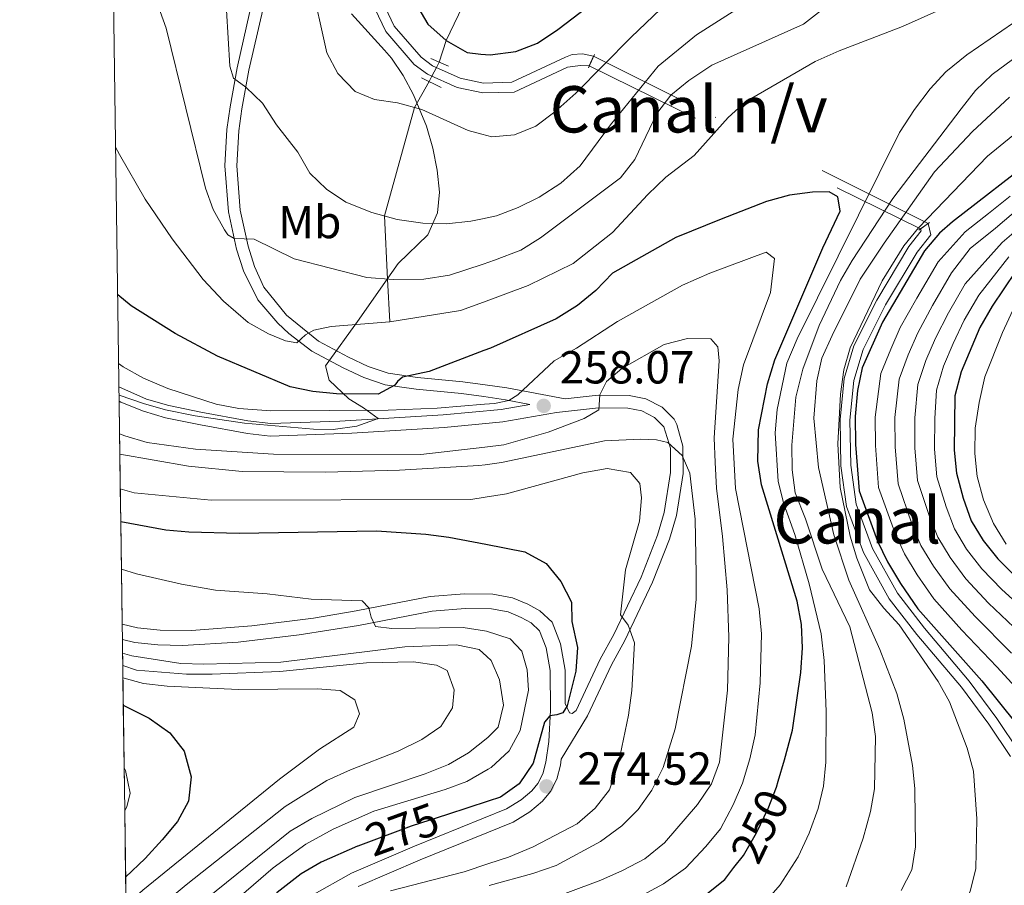
# Model space of a CAD drawing. Units: metres. Extents: x 593141 to 599983, y 4775337 to 4780060.
# Drawn here: x 593141 to 593354, y 4778294 to 4778481 of the extents above; entities that cross this region are included whole.
import ezdxf
from ezdxf.enums import TextEntityAlignment as Align

# ---------------------------------------------------------------- set-up
doc = ezdxf.new("R2010")
doc.units = ezdxf.units.M
doc.header["$MEASUREMENT"] = 0
for name, pattern in [('DGN Style 1', [51.270047899999994, 0.0853079, -51.18474]), ('DGN Style 2', [85.30790000000002, 51.18474, -34.12316000000001]), ('DGN Style 3', [119.43106000000002, 85.3079, -34.12316000000001]), ('DGN Style 5', [59.715530000000015, 25.59237, -34.12316000000001])]:
    doc.linetypes.add(name, pattern=pattern)
for name, color, linetype, lineweight in [('Nivel 11', 7, 'Continuous', 0), ('Nivel 13', 7, 'Continuous', 0), ('Nivel 21', 7, 'Continuous', 0), ('Nivel 22', 7, 'Continuous', 0), ('Nivel 35', 7, 'Continuous', 0), ('Nivel 37', 7, 'Continuous', 0), ('Nivel 4', 7, 'Continuous', 0), ('Nivel 41', 7, 'Continuous', 0), ('Nivel 48', 7, 'Continuous', 0), ('Nivel 49', 7, 'Continuous', 0), ('Nivel 5', 7, 'Continuous', 0), ('Nivel 51', 7, 'Continuous', 0), ('Nivel 57', 7, 'Continuous', 0), ('Nivel 61', 7, 'Continuous', 0), ('Nivel 7', 7, 'Continuous', 0)]:
    doc.layers.add(name, color=color, linetype=linetype, lineweight=lineweight)
doc.styles.add('Style-Arial', font='txt')
doc.styles.add('Style-Arial Narrow', font='txt')
doc.styles.add('Style-Helvetica-Narrow-Oblique', font='txt')

# ---------------------------------------------------------------- blocks, each defined once
blk = doc.blocks.new('5PATER')
at = {"layer": 'Nivel 7', "linetype": 'Continuous', "lineweight": 0}
h = blk.add_hatch(color=51, dxfattribs=at)
edge = h.paths.add_edge_path()
edge.add_ellipse((0.05292609333992004, 0.02132856845855713), major_axis=(-10.95721237369611, -11.10700355381332), ratio=0.9994222409660318, start_angle=0, end_angle=360)

msp = doc.modelspace()

# ---------------------------------------------------------------- linework, layer by layer
at = {"layer": 'Nivel 11', "color": 142, "linetype": 'DGN Style 3', "lineweight": 13}
for points in [[(593231.5700000003, 4778471.470000001, 225.19), (593233.0599999987, 4778476.16, 225), (593242.25, 4778495.119999999, 220), (593258.0500000007, 4778516.65, 216.71), (593284.120000001, 4778545.4, 215), (593315.5500000007, 4778575.16, 210.77), (593331.4400000013, 4778592.15, 210), (593353.6799999997, 4778609.550000001, 206.59), (593370.6400000006, 4778628.84, 205), (593384.4299999997, 4778657.43, 200), (593389.370000001, 4778669.050000001, 195), (593392.6700000018, 4778674.07, 190), (593394.9299999997, 4778682.779999999, 185), (593394.3399999999, 4778690.949999999, 181.55)], [(593220.9299999997, 4778415.34, 245), (593220.4200000018, 4778424.6, 240), (593219.7899999991, 4778438.24, 235), (593226.2699999996, 4778461.68, 230), (593229.3900000006, 4778467.26, 226.21)]]:
    msp.add_polyline3d(points, dxfattribs=at)
at = {"layer": 'Nivel 13', "color": 4, "linetype": 'Continuous', "lineweight": 13, "elevation": 225.3, "flags": 128}
for points in [[(593206.9100000001, 4778521.689999999), (593208.6499999985, 4778518.82), (593210.3200000003, 4778514.720000001), (593213.2300000004, 4778505.439999999), (593216.5799999982, 4778490.43), (593221.8500000015, 4778479.26), (593227.6600000001, 4778472.529999999), (593230.129999999, 4778470.699999999), (593236.1400000006, 4778468.029999999), (593241.1700000018, 4778466.960000001), (593247.2600000016, 4778467.15), (593258.8999999985, 4778472.540000001), (593260.3299999982, 4778473.1), (593262.5300000012, 4778473.24), (593264.9299999997, 4778472.73)], [(593206.8500000015, 4778517.58), (593208.3000000007, 4778514), (593211.1700000018, 4778504.890000001), (593214.5399999991, 4778489.73), (593220.0399999991, 4778478.09), (593226.1999999993, 4778470.949999999), (593229.0500000007, 4778468.84), (593235.4699999988, 4778465.98), (593240.9800000004, 4778464.810000001), (593247.7600000016, 4778465.02), (593259.2899999991, 4778470.359999999), (593262.0899999999, 4778470.76), (593264.0100000016, 4778470.66)], [(593337.2100000009, 4778436.609999999), (593337.7800000012, 4778434.130000001), (593334.8399999999, 4778430.390000001), (593328.0500000007, 4778419.02), (593323.2100000009, 4778409.41), (593321.1999999993, 4778402.699999999), (593320.3399999999, 4778394.140000001), (593320.5199999996, 4778384.41), (593321.6900000013, 4778375.939999999), (593325.2100000009, 4778366.369999999), (593330.5899999999, 4778356.699999999), (593336.4699999988, 4778349.119999999), (593346.1000000015, 4778337.710000001), (593352.1099999994, 4778329.66), (593356.9200000018, 4778322.43)], [(593335.6099999994, 4778435.449999999), (593335.75, 4778435.01), (593333.0700000003, 4778431.609999999), (593326.1700000018, 4778420.050000001), (593321.2100000009, 4778410.199999999), (593319.0899999999, 4778403.109999999), (593318.1999999993, 4778394.23), (593318.379999999, 4778384.24), (593319.6099999994, 4778375.42), (593323.2600000016, 4778365.48), (593328.7899999991, 4778355.52), (593334.8099999987, 4778347.779999999), (593344.4299999997, 4778336.380000001), (593350.3599999994, 4778328.43), (593355.0100000016, 4778321.439999999)]]:
    msp.add_lwpolyline(points, dxfattribs=at)
at = {"layer": 'Nivel 21', "color": 1, "linetype": 'DGN Style 2', "lineweight": 0, "flags": 128}
for points, elevation in [([(593229.7899999991, 4778472.26), (593233.629999999, 4778470.57)], 225.01), ([(593265.1099999994, 4778473.130000001), (593263.8200000003, 4778470.25)], 225.3), ([(593227.75, 4778468.050000001), (593232.0100000016, 4778466.01)], 225.01), ([(593337.5500000007, 4778436.85), (593335.2399999984, 4778435.18)], 225.3)]:
    msp.add_lwpolyline(points, dxfattribs=dict(at, elevation=elevation))
at = {"layer": 'Nivel 21', "color": 7, "linetype": 'DGN Style 3', "lineweight": 0}
for points in [[(593251.1999999993, 4778397.52, 257.83), (593245.879999999, 4778398.529999999, 254.56), (593241.25, 4778399.210000001, 252.73), (593236.379999999, 4778399.84, 251.64), (593226.6099999994, 4778400.800000001, 250.59), (593219.9299999997, 4778401.76, 249.48), (593215.3200000003, 4778403.35, 248.37), (593210.8200000003, 4778405.4, 247.31), (593204.0700000003, 4778409.02, 245.9), (593199.0599999987, 4778412.859999999, 244.41), (593196.7100000009, 4778415.050000001, 243.73), (593192.4200000018, 4778420.08, 242.39), (593189.2699999996, 4778426.359999999, 241.06), (593187.8099999987, 4778431.060000001, 240.22), (593186.0700000003, 4778439.109999999, 238.93), (593185.2699999996, 4778449.060000001, 237.62), (593185.7100000009, 4778456.9, 236.36), (593186.3999999985, 4778461.790000001, 235.53), (593187.9200000018, 4778470.25, 234.66), (593193.1000000015, 4778493.15, 231.69)], [(593162.4200000018, 4778398.189999999, 256.32), (593162.7800000012, 4778398.01, 256.31), (593167.6799999997, 4778396.02, 256.11), (593172.4800000004, 4778394.640000001, 255.84), (593180.0199999996, 4778393.09, 255.64), (593190.129999999, 4778391.210000001, 255.31), (593195.0899999999, 4778390.67, 255.14), (593212.6799999997, 4778391.32, 255.16), (593232.629999999, 4778392.52, 255.92), (593245.3500000015, 4778393.74, 257.41), (593256.8999999985, 4778395.77, 258.19), (593266.0399999991, 4778396.779999999, 259.68), (593272.3500000015, 4778396.699999999, 261.56), (593275.3500000015, 4778396.1, 263.12), (593278.129999999, 4778394.67, 263.98), (593280.129999999, 4778392.68, 264.53), (593281.5399999991, 4778388.08, 265.47), (593281.5700000003, 4778382.779999999, 266.33), (593280.1999999993, 4778374.140000001, 267.74), (593278.75, 4778369.24, 268.33), (593275.2100000009, 4778360.15, 269.36), (593269.3099999987, 4778347.76, 270.09), (593266.3599999994, 4778342.48, 270.95), (593263.1999999993, 4778335.689999999, 272.42), (593261.1499999985, 4778331.34, 273.98), (593260.3500000015, 4778330.74, 274.69), (593259.7100000009, 4778330.890000001, 274.84), (593258.8299999982, 4778332.84, 275.16)], [(593163.129999999, 4778346.73, 284.23), (593165.8500000015, 4778346.08, 284.13), (593170.7699999996, 4778345.540000001, 283.45), (593176.1000000015, 4778345.4, 282.94), (593188.1499999985, 4778346.119999999, 282.24), (593201.3500000015, 4778347.68, 281.14), (593214.1799999997, 4778349.73, 280.06), (593230.0399999991, 4778352.84, 278.96), (593237.1799999997, 4778353.380000001, 278.57), (593242.9100000001, 4778353.310000001, 278.26), (593246.5100000016, 4778352.65, 277.79), (593249.3000000007, 4778351.48, 277.48), (593251.4299999997, 4778350.279999999, 277.16), (593253.2800000012, 4778348.6, 276.62), (593254.6900000013, 4778344.92, 276.6), (593255.5700000003, 4778340.029999999, 275.99), (593255.6499999985, 4778331.449999999, 274.99), (593255.2800000012, 4778324.630000001, 274.79), (593254.6600000001, 4778320.199999999, 274.64), (593253.9800000004, 4778317.65, 274.6), (593252.9299999997, 4778315.619999999, 274.52), (593251.6000000015, 4778314.029999999, 274.52), (593249.3200000003, 4778312.08, 274.17), (593246.120000001, 4778310.119999999, 273.89), (593226.2699999996, 4778302.040000001, 271.93), (593212.6400000006, 4778296.18, 271.79), (593203.9100000001, 4778291.310000001, 271.48)]]:
    msp.add_polyline3d(points, dxfattribs=at)
at = {"layer": 'Nivel 21', "color": 7, "linetype": 'Continuous', "lineweight": 0}
for points in [[(593214.0500000007, 4778293.32, 271.79), (593227.5, 4778299.1, 271.93), (593247.5599999987, 4778307.26, 273.89), (593251.1999999993, 4778309.49, 274.17), (593253.879999999, 4778311.779999999, 274.52), (593255.6099999994, 4778313.85, 274.52), (593256.9699999988, 4778316.5, 274.6), (593257.7899999991, 4778319.57, 274.64), (593257.9699999988, 4778320.810000001, 274.68), (593263.6400000006, 4778330.18, 273.34), (593268.7800000012, 4778341.25, 270.95), (593271.7199999988, 4778346.52, 270.09), (593277.7100000009, 4778359.07, 269.36), (593281.3200000003, 4778368.359999999, 268.33), (593282.8599999994, 4778373.529999999, 267.74), (593284.2899999991, 4778382.58, 266.33), (593284.2600000016, 4778388.449999999, 265.47), (593282.9600000009, 4778393.189999999, 264.72), (593282.3200000003, 4778394.34, 264.53), (593279.75, 4778396.890000001, 263.98), (593276.2600000016, 4778398.699999999, 263.12), (593272.6400000006, 4778399.41, 261.56), (593265.8999999985, 4778399.49, 259.68), (593258.7699999996, 4778398.710000001, 262.14), (593246.2300000004, 4778401.07, 254.52), (593241.5100000016, 4778401.76, 252.71), (593236.6700000018, 4778402.380000001, 251.64), (593226.9100000001, 4778403.35, 250.59), (593220.5300000012, 4778404.26, 249.48), (593216.2699999996, 4778405.73, 248.37), (593211.9600000009, 4778407.699999999, 247.31), (593205.4699999988, 4778411.189999999, 245.9), (593198.5700000003, 4778416.82, 243.73), (593193.7100000009, 4778422.869999999, 242.05), (593191.6600000001, 4778427.32, 241.06), (593190.2899999991, 4778431.710000001, 240.22), (593188.6099999994, 4778439.48, 238.93), (593187.8500000015, 4778449.09, 237.62), (593188.2699999996, 4778456.65, 236.36), (593188.9299999997, 4778461.380000001, 235.53), (593190.4400000013, 4778469.74, 234.66), (593194.6099999994, 4778487.85, 232.35)], [(593251.1999999993, 4778397.52, 257.83), (593244.9899999984, 4778396.43, 257.41), (593232.4200000018, 4778395.24, 255.92), (593210.120000001, 4778393.9, 255.13), (593195.1999999993, 4778393.390000001, 255.14), (593190.25, 4778393.949999999, 255.32), (593180.1000000015, 4778395.85, 255.66), (593173.129999999, 4778397.279999999, 255.84), (593168.3399999999, 4778398.67, 256.12), (593162.379999999, 4778401.33, 256.36)], [(593163.0899999999, 4778350.02, 284.25), (593166.3900000006, 4778349.23, 284.13), (593171.3099999987, 4778348.710000001, 283.41), (593178.0899999999, 4778348.640000001, 282.78), (593191.129999999, 4778349.640000001, 282.01), (593204.4200000018, 4778351.35, 280.84), (593213.6099999994, 4778352.869999999, 280.06), (593229.6099999994, 4778356, 278.96), (593237.0799999982, 4778356.560000001, 278.57), (593243.2100000009, 4778356.5, 278.26), (593247.4299999997, 4778355.720000001, 277.79), (593250.7100000009, 4778354.35, 277.48), (593253.3099999987, 4778352.880000001, 277.16), (593255.9899999984, 4778350.449999999, 276.62), (593257.7800000012, 4778345.77, 276.6), (593258.7699999996, 4778340.09, 275.96), (593258.8299999982, 4778332.84, 275.16)]]:
    msp.add_polyline3d(points, dxfattribs=at)
at = {"layer": 'Nivel 22', "color": 4, "linetype": 'DGN Style 5', "lineweight": 0, "elevation": 225.3, "flags": 128}
for points in [[(593337.2100000009, 4778436.609999999), (593264.9299999997, 4778472.73)], [(593264.0100000016, 4778470.66), (593335.6099999994, 4778435.449999999)]]:
    msp.add_lwpolyline(points, dxfattribs=at)
at = {"layer": 'Nivel 22', "color": 142, "linetype": 'DGN Style 5', "lineweight": 0, "extrusion": (0.8914862024500578, -0.4508665851471676, 0.04440352732504958), "elevation": -1625585.355295587, "flags": 128}
msp.add_lwpolyline([(4531874.832971681, 72479.42186041968), (4531876.138903704, 72479.14160826727), (4531878.290122062, 72478.67111994704), (4531879.573693637, 72478.4008533769)], dxfattribs=at)
at = {"layer": 'Nivel 22', "color": 30, "linetype": 'DGN Style 5', "lineweight": 30, "flags": 128}
for points, elevation in [([(593295.2800000012, 4778297.42), (593297.3299999982, 4778300.050000001), (593300.1600000001, 4778304.92), (593302.6999999993, 4778310.15), (593304.4800000004, 4778314.82), (593304.8500000015, 4778316.08)], 250), ([(593233.3599999994, 4778308.890000001), (593225.5500000007, 4778306.380000001), (593213.9699999988, 4778302.07), (593213.9600000009, 4778302.07)], 275)]:
    msp.add_lwpolyline(points, dxfattribs=dict(at, elevation=elevation))
at = {"layer": 'Nivel 22', "color": 4, "linetype": 'DGN Style 1', "lineweight": 13}
msp.add_3dface([(593337.2100000009, 4778436.609999999, 225.3), (593264.9299999997, 4778472.73, 225.3), (593264.0100000016, 4778470.66, 225.3), (593335.6099999994, 4778435.449999999, 225.3)], dxfattribs=at)
at = {"layer": 'Nivel 35', "color": 92, "linetype": 'DGN Style 3', "lineweight": 0}
msp.add_polyline3d([(593162.4100000001, 4778399.5, 268.9), (593167.6799999997, 4778397.67, 268.48), (593172.4699999988, 4778396.32, 267.99), (593178.879999999, 4778395.02, 267.35), (593189.5300000012, 4778393.48, 266.28), (593204.4600000009, 4778392.189999999, 265.32), (593208.6700000018, 4778392.109999999, 265.03), (593213.8000000007, 4778392.779999999, 264.49), (593218.4100000001, 4778394.48, 263.77), (593215.2199999988, 4778396.790000001, 262.56), (593212.0899999999, 4778398.68, 261.89), (593207.8399999999, 4778402.779999999, 261.95), (593207.0300000012, 4778405.84, 261.89), (593214.2600000016, 4778415.939999999, 257.67), (593219.9499999993, 4778424.050000001, 256.51), (593222.7300000004, 4778427.98, 255.63), (593229.129999999, 4778434.189999999, 251.1), (593231.1999999993, 4778438.9, 249.93), (593231.620000001, 4778443.359999999, 248.9), (593231.1400000006, 4778448.1, 247.86), (593230.1999999993, 4778452.869999999, 246.87), (593228.8099999987, 4778457.619999999, 245.88), (593226.0300000012, 4778464.43, 244.36), (593223.8000000007, 4778468.619999999, 242.53), (593221.25, 4778472.300000001, 240.34), (593219.8000000007, 4778474.040000001, 239.66), (593212.6099999994, 4778481.92, 237.78)], dxfattribs=at)
at = {"layer": 'Nivel 4', "color": 30, "linetype": 'Continuous', "lineweight": 30, "flags": 128}
for points, elevation in [([(593226.2600000016, 4778484.560000001), (593229.1499999985, 4778479.710000001), (593233.0599999987, 4778476.16), (593237.6600000001, 4778473.540000001), (593240.6099999994, 4778473.23), (593242.6000000015, 4778473.02), (593248.1600000001, 4778473.77), (593252.8200000003, 4778475.59), (593257.2399999984, 4778478.52), (593266.8500000015, 4778485.92)], 225), ([(593360.6900000013, 4778451.08), (593342.5199999996, 4778436.939999999), (593339.6999999993, 4778434.52), (593336.4600000009, 4778430.699999999), (593327.3999999985, 4778415.26), (593322.9899999984, 4778405.4), (593321.9899999984, 4778400.5), (593321.4600000009, 4778394.890000001), (593321.5700000003, 4778388.869999999), (593322.3200000003, 4778378.810000001), (593326.3099999987, 4778367.960000001), (593328.4800000004, 4778363.460000001), (593331.2699999996, 4778358.84), (593335.0399999991, 4778353.33), (593348.8200000003, 4778337.779999999), (593356.1700000018, 4778328.65)], 225), ([(593304.8500000015, 4778316.08), (593306.1900000013, 4778320.68), (593307.9600000009, 4778327.08), (593309.7300000004, 4778339.550000001), (593310.1099999994, 4778344.939999999), (593309.8599999994, 4778349.93), (593308.8999999985, 4778354.99), (593301.1999999993, 4778380.130000001), (593300.4299999997, 4778385.25), (593300.6099999994, 4778392.050000001), (593302.5199999996, 4778401.98), (593304.1000000015, 4778407.130000001), (593314.4699999988, 4778431.33), (593318.2100000009, 4778439.24), (593317.7399999984, 4778442.359999999), (593315.8299999982, 4778443.439999999), (593312.2300000004, 4778443.4), (593307.2699999996, 4778442.710000001), (593302.2800000012, 4778441.390000001), (593292.5199999996, 4778437.57), (593282.75, 4778433.58), (593269.0399999991, 4778425.859999999), (593265.3999999985, 4778422.09), (593261.5, 4778418.880000001), (593256.8599999994, 4778415.98), (593242.6900000013, 4778409.68), (593241.2399999984, 4778409.130000001), (593229.4100000001, 4778404.630000001), (593223.6799999997, 4778403.390000001), (593222.5399999991, 4778402.43), (593222.0100000016, 4778401.68), (593218.3900000006, 4778399.75), (593209.3999999985, 4778399.800000001), (593204.2800000012, 4778400.279999999), (593199.3900000006, 4778401.34), (593183.6799999997, 4778407.93), (593174.5199999996, 4778412.82), (593165.0300000012, 4778418.779999999), (593162.1099999994, 4778421.18)], 250), ([(593356.1400000006, 4778426.25), (593351.0799999982, 4778418.76), (593348.4100000001, 4778414.109999999), (593344.3399999999, 4778404.560000001), (593343.0199999996, 4778399.380000001), (593342.879999999, 4778387.59), (593343.3299999982, 4778382.619999999), (593344.8299999982, 4778377.23), (593346.5100000016, 4778372.380000001), (593349.129999999, 4778368.119999999), (593352.2699999996, 4778364.16), (593356.0300000012, 4778360.380000001)], 200), ([(593162.7800000012, 4778372.24), (593172.5300000012, 4778370.380000001), (593177.5100000016, 4778369.939999999), (593188.3399999999, 4778369.720000001), (593218.0399999991, 4778370.17), (593228.7199999988, 4778369.470000001), (593233.6799999997, 4778368.85), (593241.6499999985, 4778367.290000001), (593250.1099999994, 4778365.640000001), (593254.7300000004, 4778363.130000001), (593257.8999999985, 4778359.25), (593260.1600000001, 4778354.75), (593260.2399999984, 4778350.609999999), (593261.4499999993, 4778344.98), (593261.0799999982, 4778339.880000001), (593259.2699999996, 4778332.390000001), (593258.2899999991, 4778330.83), (593257.0199999996, 4778330.42), (593255.4800000004, 4778330.210000001), (593254.3299999982, 4778328.869999999), (593251.9100000001, 4778319.98), (593248.8900000006, 4778315.550000001), (593244.8500000015, 4778312.6), (593242.1999999993, 4778311.74), (593233.3599999994, 4778308.890000001)], 275), ([(593163.3200000003, 4778332.540000001), (593168.9299999997, 4778329.699999999), (593173.370000001, 4778326.5), (593176.4499999993, 4778322.59), (593178.0100000016, 4778317.029999999), (593177.4499999993, 4778311.74), (593175.0599999987, 4778307.34), (593171.75, 4778303.42), (593168.0399999991, 4778299.380000001), (593163.8299999982, 4778295.33)], 300), ([(593213.9600000009, 4778302.07), (593206.1000000015, 4778298.619999999), (593201.7600000016, 4778296.1), (593196.5599999987, 4778292.040000001), (593171.5899999999, 4778269.15), (593164.3000000007, 4778261.42)], 275), ([(593165.0700000003, 4778205.6), (593168.6400000006, 4778213.98), (593171.8200000003, 4778219.26), (593175.5399999991, 4778224.49), (593185.6900000013, 4778236.43), (593195, 4778244.5), (593207.9899999984, 4778254.32), (593222.5799999982, 4778264.060000001), (593226.8900000006, 4778266.6), (593242.5799999982, 4778273.140000001), (593249.2300000004, 4778275.92), (593273.370000001, 4778284.6), (593284.8200000003, 4778289.390000001), (593289.3900000006, 4778291.710000001), (593293.2800000012, 4778294.85), (593295.2800000012, 4778297.42)], 250)]:
    msp.add_lwpolyline(points, dxfattribs=dict(at, elevation=elevation))
at = {"layer": 'Nivel 49', "color": 4, "linetype": 'DGN Style 5', "lineweight": 13, "elevation": 225.3, "flags": 128}
for points in [[(593264.9299999997, 4778472.73), (593264.0100000016, 4778470.66)], [(593335.6099999994, 4778435.449999999), (593337.2100000009, 4778436.609999999)]]:
    msp.add_lwpolyline(points, dxfattribs=at)
at = {"layer": 'Nivel 49', "color": 7, "linetype": 'Continuous', "lineweight": 0, "extrusion": (0.007592309270054411, -0.9945925143771279, 0.1035764798828886), "elevation": -4748029.04922388, "flags": 128}
msp.add_lwpolyline([(629620.3978146464, 494713.8576251739), (629620.3978146426, 494701.2095976595)], dxfattribs=at)
at = {"layer": 'Nivel 49', "color": 7, "linetype": 'Continuous', "lineweight": 0, "extrusion": (-0.006595843363972205, 0.463687788487246, 0.885974113424385), "elevation": 2211999.575705598, "flags": 128}
msp.add_lwpolyline([(-661067.066807773, -4225515.257889373), (-661067.0668077767, -4225507.322317557)], dxfattribs=at)
at = {"layer": 'Nivel 49', "color": 7, "linetype": 'Continuous', "lineweight": 0, "extrusion": (-0.01020230460575844, 0.7498693885232454, 0.6615072283327715), "elevation": 3577289.624443688, "flags": 128}
msp.add_lwpolyline([(-658113.7363669164, -3155114.763927232), (-658113.7363669164, -3155108.096716423)], dxfattribs=at)
at = {"layer": 'Nivel 49', "color": 7, "linetype": 'Continuous', "lineweight": 0, "extrusion": (-0.007361631847263479, 0.5535947149142136, 0.8327536838679226), "elevation": 2641143.685802798, "flags": 128}
msp.add_lwpolyline([(-656646.9010061882, -3972152.656615276), (-656646.901006192, -3972143.625535607)], dxfattribs=at)
at = {"layer": 'Nivel 49', "color": 7, "linetype": 'Continuous', "lineweight": 0, "extrusion": (-0.008321738164574726, 0.5816894977037733, 0.8133683525531666), "elevation": 2774816.479080075, "flags": 128}
msp.add_lwpolyline([(-661455.2126577534, -3879126.269227868), (-661455.2126577534, -3879117.674456201)], dxfattribs=at)
at = {"layer": 'Nivel 49', "color": 7, "linetype": 'Continuous', "lineweight": 0, "extrusion": (-0.005913970881413743, 0.4359441392584988, 0.8999542946142212), "elevation": 2079842.913245665, "flags": 128}
msp.add_lwpolyline([(-657925.1219075695, -4292560.006964333), (-657925.1219075695, -4292548.538660187)], dxfattribs=at)
at = {"layer": 'Nivel 49', "color": 7, "linetype": 'Continuous', "lineweight": 0, "extrusion": (-0.004803880739471606, 0.3362716517630124, 0.9417527801660137), "elevation": 1604241.86241157, "flags": 128}
msp.add_lwpolyline([(-661357.7511008382, -4491502.971001368), (-661357.7511008382, -4491490.333699441)], dxfattribs=at)
at = {"layer": 'Nivel 49', "color": 7, "linetype": 'Continuous', "lineweight": 0, "extrusion": (7.38968584724151e-05, -0.006078016609356142, 0.9999815259560302), "elevation": -28714.81314921146, "flags": 128}
msp.add_lwpolyline([(593163.0673748143, 4778263.75169671), (593163.1073762923, 4778260.461635936)], dxfattribs=at)
at = {"layer": 'Nivel 49', "color": 7, "linetype": 'Continuous', "lineweight": 0, "extrusion": (-0.003423870775385368, 0.2525104696846709, 0.9675881044166162), "elevation": 1204826.680769587, "flags": 128}
msp.add_lwpolyline([(-657893.7962789088, -4615193.221719243), (-657893.7962789051, -4615190.172621015)], dxfattribs=at)
at = {"layer": 'Nivel 49', "color": 7, "linetype": 'Continuous', "lineweight": 0, "extrusion": (-0.01321329896898027, 0.8819877061794333, 0.4710871414915692), "elevation": 4206737.08739169, "flags": 128}
msp.add_lwpolyline([(-664674.2595269606, -2246326.582137981), (-664674.2595269606, -2246320.913760788)], dxfattribs=at)
at = {"layer": 'Nivel 49', "color": 7, "linetype": 'Continuous', "lineweight": 0, "extrusion": (-0.009956083178686431, 0.8827727085101968, 0.4696948174264969), "elevation": 4212419.753100077, "flags": 128}
msp.add_lwpolyline([(-647013.1271701045, -2240821.340106209), (-647013.1271701008, -2240815.676494287)], dxfattribs=at)
at = {"layer": 'Nivel 49', "color": 7, "linetype": 'Continuous', "lineweight": 0, "extrusion": (-0.008741667471452365, 0.6457906844535435, 0.7634644557036315), "elevation": 3080846.444390247, "flags": 128}
msp.add_lwpolyline([(-657784.379013028, -3641437.347514732), (-657784.379013028, -3641429.6057772)], dxfattribs=at)
at = {"layer": 'Nivel 49', "color": 7, "linetype": 'Continuous', "lineweight": 0, "extrusion": (-0.004853379917438944, 0.3461226204278826, 0.9381767297964244), "elevation": 1651291.58609451, "flags": 128}
msp.add_lwpolyline([(-660100.877435267, -4474573.455237821), (-660100.8774352707, -4474559.010910217)], dxfattribs=at)
at = {"layer": 'Nivel 49', "color": 7, "linetype": 'Continuous', "lineweight": 0, "elevation": 305, "flags": 128}
msp.add_lwpolyline([(593163.5100000016, 4778318.99), (593163.6400000006, 4778309.74)], dxfattribs=at)
at = {"layer": 'Nivel 49', "color": 7, "linetype": 'Continuous', "lineweight": 0, "extrusion": (0.004321538925254693, -0.3277546100680007, 0.9447530046951376), "elevation": -1563261.516192092, "flags": 128}
msp.add_lwpolyline([(656109.9995685741, 4506641.795026626), (656109.9995685741, 4506626.541036986)], dxfattribs=at)
at = {"layer": 'Nivel 49', "color": 7, "linetype": 'Continuous', "lineweight": 0, "extrusion": (0.00947504696755542, -0.6369337128190032, 0.77086034335641), "elevation": -3037605.872230892, "flags": 128}
msp.add_lwpolyline([(664172.4238847867, 3676380.725150686), (664172.4238847904, 3676372.875908684)], dxfattribs=at)
at = {"layer": 'Nivel 5', "color": 30, "linetype": 'Continuous', "lineweight": 0, "flags": 128}
for points, elevation in [([(593185.6000000015, 4778482.689999999), (593186.370000001, 4778470.6), (593187.129999999, 4778467.98), (593189.7699999996, 4778466.060000001), (593193.3999999985, 4778462.619999999), (593196.4299999997, 4778457.91), (593201.0300000012, 4778452.01), (593203.6499999985, 4778447.51), (593207.25, 4778443.99), (593211.4400000013, 4778441.24), (593217.0300000012, 4778439), (593222.4699999988, 4778437.5), (593228.0799999982, 4778436.699999999), (593233.1700000018, 4778436.560000001), (593238.4100000001, 4778437.1), (593240.9600000009, 4778437.640000001), (593243.9499999993, 4778438.27), (593248.620000001, 4778440.040000001), (593253.1999999993, 4778442.290000001), (593257.8599999994, 4778445.300000001), (593262.0100000016, 4778449.060000001), (593268.6000000015, 4778457.939999999), (593278.9100000001, 4778470.619999999), (593287.2100000009, 4778477.390000001), (593330.1000000015, 4778504.76)], 235), ([(593203.7699999996, 4778489.369999999), (593207.3099999987, 4778473.49), (593209.6600000001, 4778469), (593213.4100000001, 4778465.119999999), (593217.6099999994, 4778463.42), (593222.5500000007, 4778462.66), (593227.8500000015, 4778461.27), (593237.8099999987, 4778456.720000001), (593240.7800000012, 4778455.9), (593242.9499999993, 4778455.300000001), (593247.8200000003, 4778455.779999999), (593252.4600000009, 4778457.65), (593256.5599999987, 4778460.75), (593261.1099999994, 4778464.779999999), (593273.0599999987, 4778476.9), (593288.8399999999, 4778492.01)], 230), ([(593161.6700000018, 4778453.08), (593162.4800000004, 4778451.48), (593168.0799999982, 4778441.83), (593173.8900000006, 4778433.32), (593180.5700000003, 4778424.48), (593185.0100000016, 4778419.790000001), (593190.3299999982, 4778415.189999999), (593194.7100000009, 4778412.75), (593198.3900000006, 4778411.25), (593200.8399999999, 4778410.85), (593202.6900000013, 4778412.540000001), (593204.5199999996, 4778413.52), (593208.2199999988, 4778414.380000001), (593220.9299999997, 4778415.34), (593236.2100000009, 4778417.790000001), (593241.1400000006, 4778419.619999999), (593250.8299999982, 4778423.220000001), (593260.5199999996, 4778427.98), (593269.0300000012, 4778434.630000001), (593276.6499999985, 4778442.9), (593280.5300000012, 4778446.640000001), (593286.6600000001, 4778451.290000001), (593294.0100000016, 4778459.540000001), (593297.7399999984, 4778462.890000001), (593312.8500000015, 4778471.619999999), (593317.9899999984, 4778473.949999999), (593331.6999999993, 4778479.15), (593343.129999999, 4778484.310000001)], 245), ([(593170.6600000001, 4778484.23), (593172.5899999999, 4778478.84), (593181.0799999982, 4778444.26), (593182.7300000004, 4778439.609999999), (593185.1799999997, 4778435.199999999), (593185.9499999993, 4778434.16), (593187.2899999991, 4778433.369999999), (593191.620000001, 4778433.189999999), (593200.2800000012, 4778428.98), (593215.9800000004, 4778424.949999999), (593221.620000001, 4778424.51), (593228.2399999984, 4778424.59), (593233.7899999991, 4778425.439999999), (593241.0599999987, 4778427.85), (593243.5599999987, 4778428.689999999), (593249.2600000016, 4778430.83), (593253.4699999988, 4778433.529999999), (593270.7300000004, 4778446.5), (593273.8500000015, 4778450.41), (593278.5899999999, 4778460.359999999), (593281.6499999985, 4778464.310000001), (593285.5599999987, 4778467.48), (593290.5, 4778470.82), (593310.2899999991, 4778479.65), (593314.2199999988, 4778482.74)], 240), ([(593355.6700000018, 4778479.970000001), (593345.5700000003, 4778473.08), (593341.0500000007, 4778469.41), (593337.6999999993, 4778465.699999999), (593334.2899999991, 4778461.25), (593331.0399999991, 4778456.25), (593308.9400000013, 4778411.68), (593306.6700000018, 4778406.42), (593304.620000001, 4778396.41), (593304.1900000013, 4778391.35), (593304.8099999987, 4778380.880000001), (593306.0700000003, 4778376.050000001), (593308.4600000009, 4778369.42), (593311.5399999991, 4778358.74), (593314.0899999999, 4778347.9), (593314.7600000016, 4778342.140000001), (593315.1900000013, 4778331.130000001), (593315.120000001, 4778320.199999999), (593314.629999999, 4778315.040000001), (593313.4699999988, 4778310.17), (593311.5599999987, 4778304.82), (593309.1600000001, 4778299.74), (593305.2899999991, 4778293.720000001), (593300.8500000015, 4778288.609999999)], 245), ([(593355.4400000013, 4778472.08), (593351.0799999982, 4778468.810000001), (593347.4899999984, 4778465.33), (593344.3399999999, 4778461.359999999), (593329.629999999, 4778442.02), (593320.8000000007, 4778428.619999999), (593318.3299999982, 4778424.27), (593313.6799999997, 4778414.540000001), (593310.1600000001, 4778405.16), (593308.6400000006, 4778399.050000001), (593307.75, 4778388.699999999), (593307.879999999, 4778383.380000001), (593308.5300000012, 4778378.42), (593310.7300000004, 4778372.810000001), (593314.3399999999, 4778361.890000001), (593320.3000000007, 4778349.449999999), (593325.1499999985, 4778330.859999999), (593325.8399999999, 4778325.77), (593325.6499999985, 4778314.439999999), (593324.7699999996, 4778309.52), (593323.1799999997, 4778303.77), (593319.5300000012, 4778293.23)], 240), ([(593354.8200000003, 4778463.939999999), (593346.7899999991, 4778456.5), (593338.5899999999, 4778447.77), (593327.6999999993, 4778432.369999999), (593322.5700000003, 4778424.57), (593316.5100000016, 4778412.4), (593314.2399999984, 4778407.51), (593313.1900000013, 4778402.609999999), (593312.5399999991, 4778394.540000001), (593313.5199999996, 4778383.9), (593316.8399999999, 4778369.359999999), (593320.0899999999, 4778359.51), (593326.8099999987, 4778344.540000001), (593330.4899999984, 4778335.040000001), (593332.0100000016, 4778329.460000001), (593333.870000001, 4778319.49), (593334.3900000006, 4778314.52), (593334.4800000004, 4778301.890000001), (593333.6999999993, 4778296.960000001), (593331.4299999997, 4778292.43)], 235), ([(593358.3000000007, 4778457.890000001), (593350.0399999991, 4778451.15), (593335.120000001, 4778435.699999999), (593331.9899999984, 4778431.800000001), (593327.2800000012, 4778424.23), (593320.4100000001, 4778409.77), (593319.0500000007, 4778404.960000001), (593318.3000000007, 4778399.720000001), (593317.7199999988, 4778388.98), (593318.2300000004, 4778379.529999999), (593320.4100000001, 4778369.050000001), (593321.8099999987, 4778364.25), (593324.5799999982, 4778357.41), (593327.629999999, 4778353.48), (593330.9600000009, 4778349.85), (593339.4299999997, 4778337.640000001), (593341.8399999999, 4778333.26), (593345.6600000001, 4778323.25), (593347.0300000012, 4778318.26), (593347.7699999996, 4778307.92), (593347.5199999996, 4778297.16), (593346.2899999991, 4778292.310000001), (593344.1000000015, 4778287.67), (593341.1400000006, 4778283.65)], 230), ([(593354.9600000009, 4778442.529999999), (593350.3099999987, 4778438.75), (593345.2399999984, 4778434.800000001), (593339.379999999, 4778428.32), (593334.8000000007, 4778420.48), (593331.2100000009, 4778414.109999999), (593329.1499999985, 4778409.470000001), (593326.9899999984, 4778404.189999999), (593325.7600000016, 4778394.779999999), (593325.8299999982, 4778388.609999999), (593326.5199999996, 4778379.57), (593330.0199999996, 4778369.82), (593332.0899999999, 4778365.24), (593334.8399999999, 4778360.699999999), (593338.4800000004, 4778355.5), (593344.5399999991, 4778348.75), (593352.0500000007, 4778340.77), (593356.129999999, 4778336.42)], 220), ([(593357.129999999, 4778440.119999999), (593351.7699999996, 4778435.619999999), (593346.2800000012, 4778431.210000001), (593342.3099999987, 4778425.93), (593338.1999999993, 4778418.890000001), (593335.0199999996, 4778412.960000001), (593332.9499999993, 4778408.24), (593331, 4778402.99), (593330.0599999987, 4778394.68), (593330.0899999999, 4778388.359999999), (593330.7300000004, 4778380.33), (593333.7199999988, 4778371.67), (593335.6900000013, 4778367.029999999), (593338.4100000001, 4778362.550000001), (593341.9299999997, 4778357.66), (593347.4100000001, 4778351.66), (593355.2800000012, 4778343.76)], 215), ([(593359.2899999991, 4778437.710000001), (593353.2300000004, 4778432.5), (593345.2300000004, 4778423.540000001), (593341.6099999994, 4778417.300000001), (593338.8299999982, 4778411.810000001), (593336.75, 4778407.02), (593335.0100000016, 4778401.779999999), (593334.3599999994, 4778394.58), (593334.3599999994, 4778388.1), (593334.9299999997, 4778381.09), (593337.4299999997, 4778373.52), (593339.3000000007, 4778368.810000001), (593341.9800000004, 4778364.41), (593345.370000001, 4778359.83), (593350.2899999991, 4778354.57), (593358.5100000016, 4778346.75)], 210), ([(593275.6700000018, 4778291.52), (593280.0500000007, 4778293.939999999), (593284.7800000012, 4778297.300000001), (593289.1900000013, 4778301.939999999), (593292.3399999999, 4778305.82), (593295.120000001, 4778310.99), (593297.1000000015, 4778315.66), (593298.6999999993, 4778320.9), (593299.8500000015, 4778326.09), (593300.9600000009, 4778337.310000001), (593301.2100000009, 4778347.92), (593300.7100000009, 4778353.300000001), (593295.6000000015, 4778379.359999999), (593295.0599999987, 4778390.01), (593296.1999999993, 4778400.74), (593297.370000001, 4778406.040000001), (593303.1499999985, 4778421.689999999), (593304.0199999996, 4778429.07), (593302.25, 4778430.4), (593290.0300000012, 4778425.85), (593284.1499999985, 4778423.290000001), (593270.129999999, 4778415.449999999), (593261.2699999996, 4778409.68), (593256.4499999993, 4778406.91), (593248.5500000007, 4778399.560000001), (593246.629999999, 4778398.390000001), (593243.5500000007, 4778397.710000001), (593241.3599999994, 4778397.529999999), (593231.1400000006, 4778396.689999999), (593220.5799999982, 4778396.300000001), (593195.1900000013, 4778396.140000001), (593188.2699999996, 4778396.640000001), (593183.3599999994, 4778397.560000001), (593172.9200000018, 4778400.939999999), (593167.6999999993, 4778403.17), (593163.3299999982, 4778405.6), (593162.3099999987, 4778406.35)], 255), ([(593354.6799999997, 4778429.380000001), (593348.1600000001, 4778421.15), (593345.0100000016, 4778415.699999999), (593342.6400000006, 4778410.66), (593340.5399999991, 4778405.790000001), (593339.0199999996, 4778400.58), (593338.6600000001, 4778394.48), (593338.620000001, 4778387.85), (593339.129999999, 4778381.85), (593341.129999999, 4778375.369999999), (593342.8999999985, 4778370.59), (593345.5500000007, 4778366.26), (593348.8200000003, 4778361.99), (593353.1600000001, 4778357.48), (593361.7399999984, 4778349.75)], 205), ([(593356.0300000012, 4778418.960000001), (593353.3099999987, 4778413.08), (593349.4800000004, 4778403.449999999), (593348.2300000004, 4778397.890000001), (593347.4200000018, 4778392.359999999), (593347.3399999999, 4778386.91), (593347.8500000015, 4778381.939999999), (593349.2100000009, 4778376.859999999), (593351.3200000003, 4778371.779999999), (593354.0700000003, 4778367.279999999)], 195), ([(593246.25, 4778287.140000001), (593266.4899999984, 4778294.699999999), (593271.2100000009, 4778296.779999999), (593276, 4778299.290000001), (593280.3000000007, 4778302.800000001), (593287.4100000001, 4778311.029999999), (593290.4100000001, 4778315.52), (593292.1600000001, 4778320.199999999), (593293.8900000006, 4778335.77), (593294.1600000001, 4778347.24), (593293.7800000012, 4778357.470000001), (593292.8200000003, 4778368.949999999), (593291.5100000016, 4778379.42), (593291.1999999993, 4778384.970000001), (593291.0300000012, 4778390.27), (593292.0599999987, 4778406.949999999), (593291.8099999987, 4778409.970000001), (593290.2699999996, 4778411.68), (593285.25, 4778411.73), (593280.1799999997, 4778410.449999999), (593271.0300000012, 4778405.300000001), (593267.7100000009, 4778402.460000001), (593266.3200000003, 4778399.57), (593266.0799999982, 4778396.359999999), (593262.9299999997, 4778394.439999999), (593255.1499999985, 4778391.51), (593245.5300000012, 4778388.779999999), (593241.4499999993, 4778388.300000001), (593227.629999999, 4778386.689999999), (593195.7800000012, 4778386.74), (593178.9600000009, 4778387.810000001), (593168.4800000004, 4778389.26), (593163.6900000013, 4778390.689999999), (593162.5199999996, 4778391.16)], 260), ([(593162.5799999982, 4778386.75), (593177.4200000018, 4778384.16), (593189.0300000012, 4778382.98), (593207.0500000007, 4778382.869999999), (593223, 4778383.32), (593240.129999999, 4778384.279999999), (593241.4899999984, 4778384.470000001), (593245.0799999982, 4778384.970000001), (593267.3200000003, 4778389.640000001), (593275.1000000015, 4778390.02), (593278.5599999987, 4778389.85), (593280.9699999988, 4778389.300000001), (593284.0899999999, 4778386.5), (593285.7699999996, 4778382.66), (593286.9100000001, 4778372.73), (593287.120000001, 4778360.810000001), (593287.120000001, 4778355.41), (593286.1099999994, 4778345.26), (593282.5599999987, 4778327.4), (593279.9899999984, 4778319.029999999), (593277.5199999996, 4778314.140000001), (593274.5899999999, 4778309.98), (593271.0500000007, 4778306.449999999), (593266.4100000001, 4778303.060000001), (593256.870000001, 4778297.859999999), (593251.8399999999, 4778296.16), (593242.379999999, 4778293.57)], 265), ([(593162.6799999997, 4778379.23), (593165.6700000018, 4778378.4), (593182.2800000012, 4778376.83), (593238.4400000013, 4778376.949999999), (593241.5500000007, 4778377.460000001), (593246.129999999, 4778378.210000001), (593262.6099999994, 4778382.74), (593267.870000001, 4778383.67), (593272.8999999985, 4778382.779999999), (593274.9200000018, 4778380.390000001), (593275.3099999987, 4778377.290000001), (593274.8399999999, 4778372.310000001), (593271.870000001, 4778361.74), (593270.7699999996, 4778352), (593272.4400000013, 4778349.810000001), (593273.8000000007, 4778345.98), (593273.1900000013, 4778335.65), (593272.5, 4778330.32), (593270.3399999999, 4778320.01), (593268.3500000015, 4778314.220000001), (593265.2600000016, 4778310.290000001), (593261.3900000006, 4778306.859999999), (593251.8999999985, 4778301.9), (593246.5300000012, 4778299.640000001), (593242.3299999982, 4778298.27), (593236.9499999993, 4778296.52), (593221.0700000003, 4778292.359999999)], 270), ([(593168.1099999994, 4778273.49), (593195.7300000004, 4778297.34), (593202.7800000012, 4778302.460000001), (593208.6400000006, 4778305.699999999), (593217.4400000013, 4778309.6), (593232.8399999999, 4778314.279999999), (593237.5399999991, 4778315.99), (593242.129999999, 4778318.689999999), (593242.8099999987, 4778319.08), (593246.7199999988, 4778322.619999999), (593249.1000000015, 4778327.02), (593250.8599999994, 4778335.76), (593250.6000000015, 4778340.18), (593249.4499999993, 4778344.189999999), (593246.9400000013, 4778346.84), (593241.8399999999, 4778348.52), (593236.7600000016, 4778349.279999999), (593221.3299999982, 4778349.08), (593217.8099999987, 4778349.529999999), (593216.870000001, 4778351.540000001), (593216.3900000006, 4778353.58), (593214.9100000001, 4778355.09), (593203.9499999993, 4778355.449999999), (593194.3999999985, 4778356.540000001), (593183.2699999996, 4778357.35), (593175.8900000006, 4778358.67), (593166.1499999985, 4778360.890000001), (593162.9200000018, 4778361.92)], 280), ([(593163.1700000018, 4778343.779999999), (593165.1799999997, 4778343.189999999), (593175.7399999984, 4778341.51), (593180.7399999984, 4778341.34), (593197.3999999985, 4778341.83), (593224.1799999997, 4778345.109999999), (593235.3399999999, 4778345.540000001), (593240.2300000004, 4778344.540000001), (593241.8900000006, 4778343.01), (593242.8000000007, 4778342.18), (593244.6400000006, 4778337.970000001), (593245.4699999988, 4778332.540000001), (593244.3299999982, 4778327.75), (593242.0700000003, 4778325.51), (593237.9299999997, 4778322.220000001), (593233.6000000015, 4778319.720000001), (593228.5700000003, 4778317.65), (593213.3399999999, 4778312.540000001), (593204.0500000007, 4778308.040000001), (593199.4100000001, 4778305.25), (593176.370000001, 4778286.699999999), (593168.620000001, 4778279.369999999), (593164.1000000015, 4778275.68)], 285), ([(593163.2100000009, 4778341.109999999), (593166.2100000009, 4778340.09), (593176.9499999993, 4778339.18), (593182.5500000007, 4778339.23), (593197.129999999, 4778339.790000001), (593215.8900000006, 4778341.66), (593226.0599999987, 4778341.859999999), (593231.0199999996, 4778341.17), (593233.2800000012, 4778340.040000001), (593234.7899999991, 4778335.800000001), (593234.4899999984, 4778331.960000001), (593231.9699999988, 4778327.869999999), (593227.8099999987, 4778325.130000001), (593222.6900000013, 4778322.59), (593212.4100000001, 4778318.560000001), (593207.2800000012, 4778316.199999999), (593198.2699999996, 4778310.609999999), (593176.9200000018, 4778293.720000001), (593164, 4778282.949999999)], 290), ([(593163.2399999984, 4778338.449999999), (593167.6999999993, 4778337.17), (593172.8200000003, 4778336.609999999), (593188.2399999984, 4778335.91), (593205.2300000004, 4778336.050000001), (593210.2100000009, 4778335.689999999), (593213.370000001, 4778333.66), (593214.3500000015, 4778330.65), (593213.1700000018, 4778327.779999999), (593205.6999999993, 4778323.02), (593197.0899999999, 4778316.540000001), (593167.5399999991, 4778292.5), (593163.9200000018, 4778289.279999999)], 295), ([(593163.6400000006, 4778309.74), (593164.0599999987, 4778310.51), (593164.7899999991, 4778313.48), (593163.8200000003, 4778318.41), (593163.5100000016, 4778318.99)], 305)]:
    msp.add_lwpolyline(points, dxfattribs=dict(at, elevation=elevation))
at = {"layer": 'Nivel 51', "color": 4, "linetype": 'Continuous', "lineweight": 13, "elevation": 225.3, "flags": 128}
for points in [[(593214.5399999991, 4778489.73), (593220.0399999991, 4778478.09), (593226.1999999993, 4778470.949999999), (593229.0500000007, 4778468.84), (593235.4699999988, 4778465.98), (593240.9800000004, 4778464.810000001), (593247.7600000016, 4778465.02), (593259.2899999991, 4778470.359999999), (593262.0899999999, 4778470.76), (593264.0100000016, 4778470.66), (593264.9299999997, 4778472.73), (593262.5300000012, 4778473.24), (593260.3299999982, 4778473.1), (593258.8999999985, 4778472.540000001), (593247.2600000016, 4778467.15), (593241.1700000018, 4778466.960000001), (593236.1400000006, 4778468.029999999), (593230.129999999, 4778470.699999999), (593227.6600000001, 4778472.529999999), (593221.8500000015, 4778479.26), (593216.5799999982, 4778490.43)], [(593356.9200000018, 4778322.43), (593352.1099999994, 4778329.66), (593346.1000000015, 4778337.710000001), (593336.4699999988, 4778349.119999999), (593330.5899999999, 4778356.699999999), (593325.2100000009, 4778366.369999999), (593321.6900000013, 4778375.939999999), (593320.5199999996, 4778384.41), (593320.3399999999, 4778394.140000001), (593321.1999999993, 4778402.699999999), (593323.2100000009, 4778409.41), (593328.0500000007, 4778419.02), (593334.8399999999, 4778430.390000001), (593337.7800000012, 4778434.130000001), (593337.2100000009, 4778436.609999999), (593335.6099999994, 4778435.449999999), (593335.75, 4778435.01), (593333.0700000003, 4778431.609999999), (593326.1700000018, 4778420.050000001), (593321.2100000009, 4778410.199999999), (593319.0899999999, 4778403.109999999), (593318.1999999993, 4778394.23), (593318.379999999, 4778384.24), (593319.6099999994, 4778375.42), (593323.2600000016, 4778365.48), (593328.7899999991, 4778355.52), (593334.8099999987, 4778347.779999999), (593344.4299999997, 4778336.380000001), (593350.3599999994, 4778328.43), (593355.0100000016, 4778321.439999999)]]:
    msp.add_lwpolyline(points, dxfattribs=at)
at = {"layer": 'Nivel 57', "color": 92, "linetype": 'DGN Style 3', "lineweight": 0}
msp.add_polyline3d([(593212.6099999994, 4778481.92, 237.78), (593219.8000000007, 4778474.040000001, 239.66), (593221.25, 4778472.300000001, 240.34), (593223.8000000007, 4778468.619999999, 242.53), (593226.0300000012, 4778464.43, 244.36), (593228.8099999987, 4778457.619999999, 245.88), (593230.1999999993, 4778452.869999999, 246.87), (593231.1400000006, 4778448.1, 247.86), (593231.620000001, 4778443.359999999, 248.9), (593231.1999999993, 4778438.9, 249.93), (593229.129999999, 4778434.189999999, 251.1), (593222.7300000004, 4778427.98, 255.63), (593219.9499999993, 4778424.050000001, 256.51), (593214.2600000016, 4778415.939999999, 257.67), (593207.0300000012, 4778405.84, 261.89), (593207.8399999999, 4778402.779999999, 261.95), (593212.0899999999, 4778398.68, 261.89), (593215.2199999988, 4778396.790000001, 262.56), (593218.4100000001, 4778394.48, 263.77), (593213.8000000007, 4778392.779999999, 264.49), (593208.6700000018, 4778392.109999999, 265.03), (593204.4600000009, 4778392.189999999, 265.32), (593189.5300000012, 4778393.48, 266.28), (593178.879999999, 4778395.02, 267.35), (593172.4699999988, 4778396.32, 267.99), (593167.6799999997, 4778397.67, 268.48), (593162.4100000001, 4778399.5, 268.9), (593162.4200000018, 4778398.189999999, 256.32), (593162.5199999996, 4778391.16, 260), (593162.5799999982, 4778386.75, 265), (593162.6799999997, 4778379.23, 270), (593162.7800000012, 4778372.24, 275), (593162.9200000018, 4778361.92, 280), (593163.0899999999, 4778350.02, 284.25), (593163.129999999, 4778346.73, 284.23), (593163.1700000018, 4778343.779999999, 285), (593163.2100000009, 4778341.109999999, 290), (593163.2399999984, 4778338.449999999, 295), (593163.3200000003, 4778332.540000001, 300), (593163.5100000016, 4778318.99, 305), (593163.6400000006, 4778309.74, 305), (593163.8299999982, 4778295.33, 300), (593163.9200000018, 4778289.279999999, 295)], dxfattribs=at)
at = {"layer": 'Nivel 61', "color": 7, "linetype": 'Continuous', "lineweight": 0, "flags": 128}
msp.add_lwpolyline([(593204.4200000018, 4775337.210000001), (596593.8500000015, 4775384.43), (599983.3500000015, 4775433.32), (599949.3200000003, 4777746.890000001), (599915.2899999991, 4780060.470000001), (596528.0500000007, 4780011.609999999), (593140.9400000013, 4779964.4), (593172.6799999997, 4777650.810000001)], close=True, dxfattribs=at)

# ---------------------------------------------------------------- block references
at = {"layer": 'Nivel 7', "color": 51, "linetype": 'Continuous', "lineweight": 0, "xscale": 0.1000009313241567, "yscale": 0.1000009313241567, "zscale": 0.1000009313241567}
for p in [(593254.1600000001, 4778397.189999999, 258.07), (593254.7699999996, 4778314.970000001, 274.52)]:
    msp.add_blockref('5PATER', p, dxfattribs=at)

# ---------------------------------------------------------------- texts
at = {"layer": 'Nivel 37', "color": 92, "linetype": 'Continuous', "lineweight": 0, "style": 'Style-Arial Narrow'}
msp.add_text('Mb', height=6.99996, dxfattribs=at).set_placement((593203.624830585, 4778436.919979999, 237.4), align=Align.MIDDLE_CENTER)
at = {"layer": 'Nivel 41', "color": 7, "linetype": 'Continuous', "lineweight": 0, "style": 'Style-Arial'}
for s, p in [('258.07', (593257.6000000015, 4778402.029999999, 258.07)), ('274.52', (593261.4100000001, 4778315.310000001, 274.52))]:
    msp.add_text(s, height=6.99996, dxfattribs=at).set_placement(p)
at = {"layer": 'Nivel 41', "color": 7, "linetype": 'Continuous', "lineweight": 0, "style": 'Style-Helvetica-Narrow-Oblique'}
for s, rotation, p in [('250', 64.00000000259082, (593300.859392222, 4778306.36085131, 250)), ('275', 20.00000000707603, (593223.5961728729, 4778305.657107618, 275))]:
    msp.add_text(s, height=6.9999, rotation=rotation, dxfattribs=at).set_placement(p, align=Align.MIDDLE_CENTER)
at = {"layer": 'Nivel 48', "color": 4, "linetype": 'Continuous', "lineweight": 0, "style": 'Style-Arial Narrow'}
for s, p in [('Canal n/v', (593285.5117273219, 4778461.279979998, 241.98)), ('Canal', (593321.9207099564, 4778372.45998, 227.49))]:
    msp.add_text(s, height=9.99996, dxfattribs=at).set_placement(p, align=Align.MIDDLE_CENTER)

doc.saveas('drawing.dxf')
